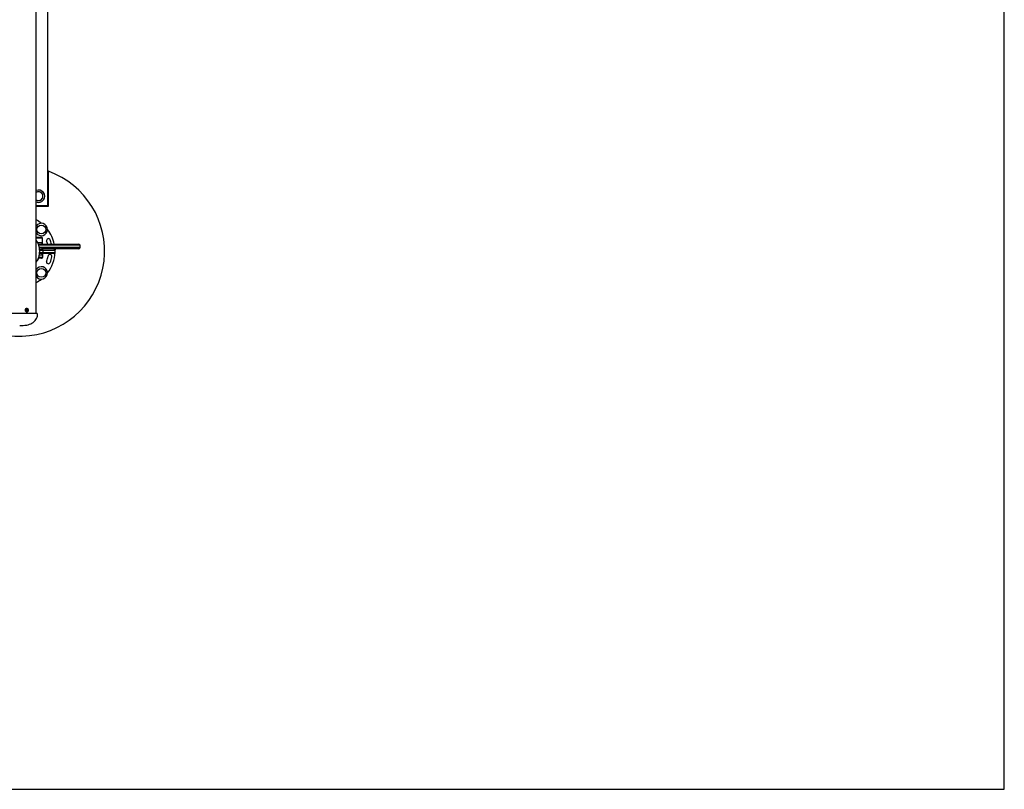
# Model space of a CAD drawing. Extents: x 2509 to 2773, y 1495 to 1758.
# Drawn here: x 2660 to 2764, y 1504 to 1585 of the extents above; entities that cross this region are included whole.
import ezdxf

# ---------------------------------------------------------------- set-up
doc = ezdxf.new("R2010")
doc.units = 0
doc.header["$LTSCALE"] = 0.125
doc.header["$MEASUREMENT"] = 0
doc.layers.get('0').update_dxf_attribs({"linetype": 'CONTINUOUS'})

msp = doc.modelspace()

# ---------------------------------------------------------------- linework, layer by layer
at = {"color": 7, "linetype": 'Continuous', "lineweight": 25}
for p, q in [((2661.691, 1554.1582), (2661.691, 1628.5957)), ((2662.941, 1565.5439), (2662.941, 1603.1439)), ((2663.0035, 1569.1836), (2662.941, 1569.206)), ((2663.0035, 1568.9954), (2663.0035, 1569.1836)), ((2663.0035, 1565.4814), (2663.0035, 1568.9954)), ((2661.691, 1565.5439), (2662.941, 1565.5439)), ((2661.691, 1565.4814), (2663.0035, 1565.4814)), ((2661.691, 1562.2207), (2661.8249, 1562.2207)), ((2661.7703, 1562.0957), (2661.691, 1562.0957)), ((2661.8206, 1562.0957), (2661.7703, 1562.0957)), ((2662.3652, 1562.0957), (2661.8206, 1562.0957)), ((2661.8249, 1562.2207), (2661.8752, 1562.2207)), ((2661.8752, 1562.2207), (2662.2402, 1562.2207)), ((2662.3652, 1561.5957), (2661.8775, 1561.5957)), ((2662.3652, 1561.5957), (2662.3652, 1562.0957)), ((2661.9292, 1561.4707), (2662.2752, 1561.4707)), ((2662.109, 1561.3457), (2661.972, 1561.3457)), ((2662.109, 1561.0957), (2662.0326, 1561.0957)), ((2662.0512, 1560.9707), (2662.2642, 1560.9707)), ((2662.0623, 1560.8457), (2662.441, 1560.8457)), ((2662.0623, 1560.5957), (2662.441, 1560.5957)), ((2662.1229, 1561.3457), (2662.109, 1561.3457)), ((2662.1229, 1561.0957), (2662.109, 1561.0957)), ((2662.2991, 1561.3457), (2662.1229, 1561.3457)), ((2662.2991, 1561.0957), (2662.1229, 1561.0957)), ((2662.2752, 1560.9707), (2662.2642, 1560.9707)), ((2662.2752, 1561.4707), (2662.289, 1561.4707)), ((2662.289, 1560.9707), (2662.2752, 1560.9707)), ((2662.289, 1561.4707), (2662.2991, 1561.4707)), ((2662.2991, 1560.9707), (2662.289, 1560.9707)), ((2662.2991, 1561.4707), (2664.7908, 1561.4707)), ((2664.7908, 1561.3457), (2662.2991, 1561.3457)), ((2664.7908, 1561.0957), (2662.2991, 1561.0957)), ((2664.7908, 1560.9707), (2662.2991, 1560.9707)), ((2662.441, 1560.8457), (2662.7297, 1560.8457)), ((2662.441, 1560.5957), (2662.441, 1560.8457)), ((2662.441, 1560.5957), (2662.7297, 1560.5957)), ((2662.7297, 1560.8457), (2663.2579, 1560.8457)), ((2662.7297, 1560.5957), (2663.2579, 1560.5957)), ((2663.2579, 1560.8457), (2663.691, 1560.8457)), ((2663.2579, 1560.5957), (2663.691, 1560.5957)), ((2663.6826, 1560.9707), (2663.6887, 1560.8518)), ((2663.691, 1560.5957), (2663.691, 1560.8457)), ((2664.7908, 1561.4707), (2665.6026, 1561.4707)), ((2665.7769, 1561.3457), (2664.7908, 1561.3457)), ((2665.7769, 1561.0957), (2664.7908, 1561.0957)), ((2665.6026, 1560.9707), (2664.7908, 1560.9707)), ((2665.6026, 1561.4707), (2666.1892, 1561.4707)), ((2666.1892, 1560.9707), (2665.6026, 1560.9707)), ((2666.366, 1561.3457), (2665.7769, 1561.3457)), ((2666.366, 1561.0957), (2665.7769, 1561.0957)), ((2666.366, 1561.0957), (2666.366, 1561.3457)), ((2661.8272, 1559.7363), (2661.8242, 1559.7363)), ((2662.0487, 1559.9707), (2661.9665, 1559.9707)), ((2662.0013, 1560.0957), (2662.0747, 1560.0957)), ((2662.0147, 1560.2363), (2662.01, 1560.2363)), ((2662.0326, 1560.3457), (2662.0747, 1560.3457)), ((2662.2719, 1559.9707), (2662.0487, 1559.9707)), ((2662.2642, 1560.4707), (2662.0512, 1560.4707)), ((2662.0747, 1560.3457), (2662.1676, 1560.3457)), ((2662.0747, 1560.0957), (2662.1676, 1560.0957)), ((2662.1676, 1560.3457), (2662.3908, 1560.3457)), ((2662.1676, 1560.0957), (2662.3908, 1560.0957)), ((2662.2642, 1560.4707), (2662.2719, 1560.4707)), ((2662.2719, 1560.4707), (2662.2868, 1560.4707)), ((2662.2868, 1559.9707), (2662.2719, 1559.9707)), ((2662.6549, 1560.4707), (2662.2868, 1560.4707)), ((2662.3908, 1560.3457), (2662.3969, 1560.3457)), ((2662.3908, 1560.0957), (2662.3969, 1560.0957)), ((2662.3969, 1560.0957), (2662.3969, 1560.3457)), ((2662.3969, 1560.3457), (2662.398, 1560.3457)), ((2662.3969, 1560.0957), (2662.398, 1560.0957)), ((2662.398, 1560.3457), (2662.4118, 1560.3457)), ((2662.398, 1560.0957), (2662.4118, 1560.0957)), ((2662.4118, 1560.0957), (2662.4118, 1560.3457)), ((2663.1832, 1560.4707), (2662.6549, 1560.4707)), ((2663.5142, 1560.4707), (2663.1832, 1560.4707)), ((2660.7071, 1554.6582), (2660.6937, 1554.6582)), ((2660.6937, 1554.2832), (2660.7071, 1554.2832)), ((2658.1992, 1554.1582), (2661.7555, 1554.1582)), ((2661.831, 1553.9707), (2661.831, 1554.0332))]:
    msp.add_line(p, q, dxfattribs=at)
msp.add_lwpolyline([(2555.691, 1712.2207), (2555.691, 1503.7207), (2764.191, 1503.7207), (2764.191, 1712.2207)], close=True)
at = {"color": 7, "linetype": 'Continuous', "lineweight": 25, "flags": 128}
for points in [[(2661.691, 1566.1474), (2661.7254, 1566.1277), (2661.8009, 1566.0966)], [(2660.6937, 1554.6582), (2660.6929, 1554.6582), (2660.6473, 1554.651), (2660.6051, 1554.6304), (2660.5695, 1554.598), (2660.5431, 1554.5562), (2660.5278, 1554.508), (2660.5249, 1554.457), (2660.5345, 1554.4071), (2660.5559, 1554.3618), (2660.5875, 1554.3247), (2660.627, 1554.2984), (2660.6714, 1554.2848), (2660.6937, 1554.2832)], [(2660.7521, 1554.6515), (2660.7064, 1554.6582), (2660.6607, 1554.651), (2660.6185, 1554.6304), (2660.5829, 1554.598), (2660.5565, 1554.5562), (2660.5413, 1554.508), (2660.5383, 1554.457), (2660.5479, 1554.4071), (2660.5693, 1554.3618), (2660.6009, 1554.3247), (2660.6404, 1554.2984), (2660.6849, 1554.2848), (2660.731, 1554.285), (2660.7753, 1554.299), (2660.8146, 1554.3258), (2660.8459, 1554.3633), (2660.8669, 1554.4087), (2660.8761, 1554.4587), (2660.8727, 1554.5097), (2660.8571, 1554.5577), (2660.8303, 1554.5993), (2660.7944, 1554.6313), (2660.7521, 1554.6515)], [(2660.7221, 1554.5309), (2660.7002, 1554.5327), (2660.6793, 1554.525), (2660.6626, 1554.5091), (2660.6527, 1554.4873), (2660.6512, 1554.4629), (2660.6581, 1554.4398), (2660.6725, 1554.4214), (2660.6922, 1554.4104), (2660.7141, 1554.4087), (2660.735, 1554.4163), (2660.7517, 1554.4323), (2660.7615, 1554.4541), (2660.7631, 1554.4784), (2660.7562, 1554.5016), (2660.7418, 1554.52), (2660.7221, 1554.5309)]]:
    msp.add_lwpolyline(points, dxfattribs=at)
at = {"color": 7, "linetype": 'Continuous', "lineweight": 25}
for centre in [(2662.2391, 1563.0188), (2662.2391, 1558.4226)]:
    msp.add_circle(centre, 0.4688, dxfattribs=at)
for centre, radius, start, end in [((2659.941, 1560.7207), 9, 199.893799, 70.106201), ((2661.941, 1566.5439), 0.6562, 247.607312, 112.392688), ((2661.941, 1566.5439), 0.4688, 252.618106, 122.230953), ((2661.941, 1566.5439), 0.4688, 309.680521, 122.230953), ((2661.941, 1566.5439), 0.4688, 237.769047, 309.680521), ((2659.941, 1560.7207), 3.75, 51.980231, 62.181861), ((2662.2391, 1563.0188), 0.6563, 213.363801, 146.636199), ((2659.941, 1560.7207), 3.75, 11.536959, 38.019769), ((2659.941, 1560.7207), 2.125, 0, 34.560322), ((2662.2402, 1562.0957), 0.125, 0, 90), ((2662.2402, 1561.5957), 0.125, 270, 0), ((2662.9892, 1561.848), 0.2, 20.296381, 200.296381), ((2659.941, 1560.7207), 3.05, 14.235124, 20.296381), ((2659.941, 1560.7207), 3.45, 12.555858, 20.296381), ((2659.941, 1560.7207), 2.125, 325.439678, 0), ((2662.2642, 1560.7832), 0.1875, 19.471221, 90), ((2662.2642, 1560.6582), 0.1875, 270, 340.528779), ((2659.941, 1560.7207), 3.75, 321.980231, 358.089787), ((2663.5142, 1560.7832), 0.1875, 19.471221, 90), ((2663.5142, 1560.6582), 0.1875, 270, 340.528779), ((2666.1892, 1561.2832), 0.1875, 19.471221, 90), ((2666.1892, 1561.1582), 0.1875, 270, 340.528779), ((2661.2491, 1560.2383), 0.7657, 319.034755, 359.853154), ((2662.2719, 1560.3457), 0.125, 0, 90), ((2662.2719, 1560.0957), 0.125, 270, 0), ((2662.2868, 1560.3457), 0.125, 0, 90), ((2662.2868, 1560.0957), 0.125, 270, 0), ((2662.9892, 1559.5933), 0.2, 159.703619, 339.703619), ((2659.941, 1560.7207), 3.05, 339.703619, 350.296381), ((2663.1445, 1560.1729), 0.2, 350.296381, 170.296381), ((2659.941, 1560.7207), 3.45, 339.703619, 350.296381), ((2662.2391, 1558.4226), 0.6563, 213.363801, 146.636199), ((2659.941, 1560.7207), 3.75, 297.818139, 308.019769), ((2660.6566, 1554.4707), 0.0647, 296.701304, 63.298696), ((2660.4666, 1554.3841), 1.5, 278.498103, 323.676733), ((2661.0289, 1553.9707), 0.8021, 323.676733, 0), ((2661.6897, 1554.0332), 0.1412, 0, 62.266288), ((2659.9494, 1557.8457), 5, 270, 278.498103)]:
    msp.add_arc(centre, radius, start, end, dxfattribs=at)

doc.saveas('drawing.dxf')
